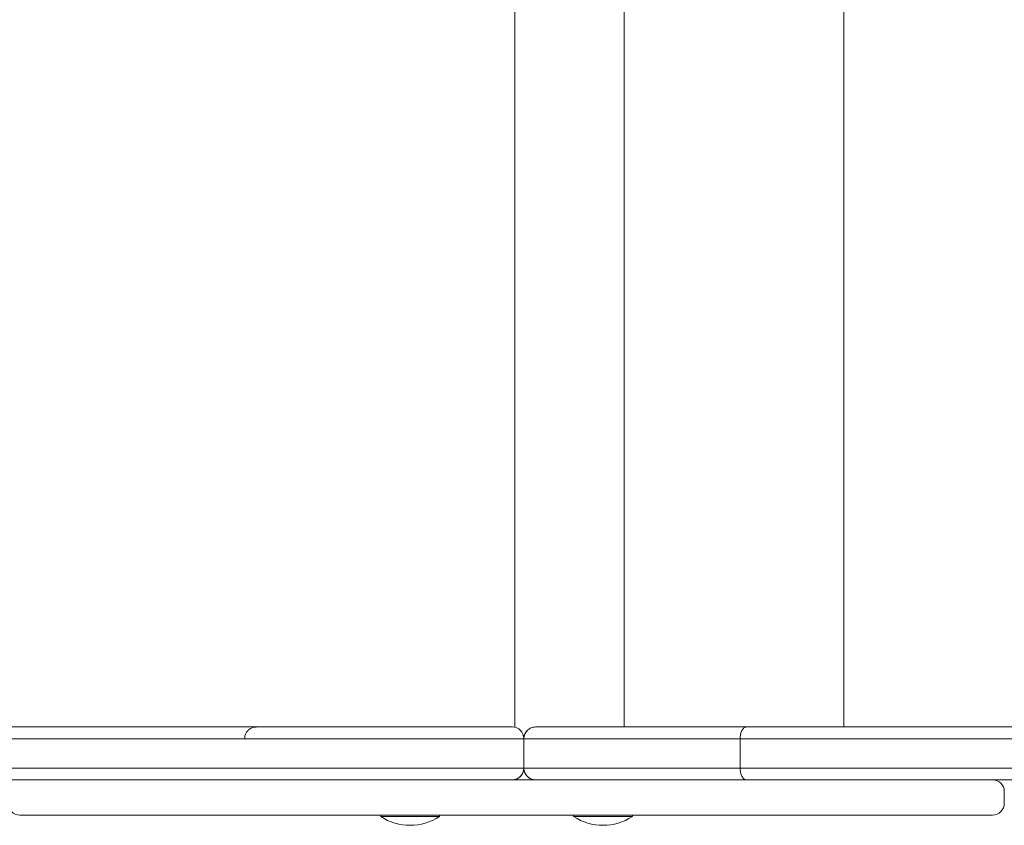
# Model space of a CAD drawing. Units: millimetres. Extents: x -14376 to 994, y -322 to 13778.
# Drawn here: x -11932 to -11597, y 4444 to 4718 of the extents above; entities that cross this region are included whole.
import ezdxf

# ---------------------------------------------------------------- set-up
doc = ezdxf.new("R2010")
doc.units = ezdxf.units.MM

msp = doc.modelspace()

# ---------------------------------------------------------------- linework, layer by layer
at = {"color": 0, "linetype": 'Continuous', "lineweight": 0}
for p, q in [((-11763.79, 4477.09), (-11763.79, 4959.09)), ((-11726.51, 4477.09), (-11726.51, 4959.08)), ((-11651.76, 4477.09), (-11651.76, 4959.09)), ((-11764.73, 4477.09), (-12168.66, 4477.09)), ((-11759.65, 4475.82), (-11759.65, 4475.82)), ((-10230.84, 4477.11), (-11684.91, 4477.09)), ((-12168.79, 4473.09), (-11760.73, 4473.09)), ((-12168.79, 4473.09), (-11760.73, 4473.09)), ((-11760.73, 4473.09), (-12168.79, 4473.09)), ((-11760.73, 4473.09), (-11760.73, 4463.09)), ((-11760.73, 4473.09), (-11760.73, 4473.09)), ((-11760.73, 4473.09), (-11760.73, 4473.09)), ((-11760.73, 4473.09), (-11760.73, 4463.09)), ((-11687.05, 4473.09), (-10229.62, 4473.11)), ((-11687.05, 4473.09), (-10229.62, 4473.11)), ((-10229.62, 4473.11), (-11687.05, 4473.09)), ((-11687.05, 4473.09), (-11687.05, 4463.09)), ((-12168.79, 4463.09), (-11760.73, 4463.09)), ((-12168.79, 4463.09), (-11760.73, 4463.09)), ((-12168.79, 4463.09), (-11760.73, 4463.09)), ((-11687.05, 4463.09), (-10229.62, 4463.11)), ((-11687.05, 4463.09), (-10229.62, 4463.11)), ((-11764.73, 4459.09), (-12168.66, 4459.09)), ((-11932.46, 4459.09), (-11932.12, 4459.09)), ((-11844.87, 4459.09), (-11843.69, 4459.09)), ((-11843.69, 4459.09), (-11842.59, 4459.09)), ((-11842.59, 4459.09), (-11839.98, 4459.09)), ((-11839.98, 4459.09), (-11832.63, 4459.09)), ((-11832.63, 4459.09), (-11827.73, 4459.09)), ((-11827.73, 4459.09), (-11827.26, 4459.09)), ((-11764.73, 4459.09), (-11761.76, 4459.09)), ((-11764.73, 4459.09), (-11764.73, 4459.09)), ((-11761.76, 4459.09), (-11756.73, 4459.09)), ((-11761.73, 4460.44), (-11761.73, 4460.44)), ((-11756.73, 4459.09), (-11756.73, 4459.09)), ((-10230.84, 4459.11), (-11684.91, 4459.09)), ((-11601.51, 4459.09), (-11601.08, 4459.09)), ((-11601, 4459.08), (-11580.64, 4459.09)), ((-11580.64, 4459.09), (-11601, 4459.08)), ((-11597.07, 4451.09), (-11597.07, 4455.09)), ((-11932.07, 4447.09), (-11932.46, 4447.09)), ((-11932.45, 4447.09), (-11932.12, 4447.09)), ((-11932.07, 4447.09), (-11932.45, 4447.09)), ((-11932.12, 4447.09), (-11930.98, 4447.09)), ((-11931.05, 4447.09), (-11932.07, 4447.09)), ((-11931.05, 4447.09), (-11932.07, 4447.09)), ((-11929.85, 4447.09), (-11931.05, 4447.09)), ((-11929.85, 4447.09), (-11931.05, 4447.09)), ((-11930.98, 4447.09), (-11929.14, 4447.09)), ((-11928.03, 4447.09), (-11929.85, 4447.09)), ((-11928.03, 4447.09), (-11929.85, 4447.09)), ((-11929.14, 4447.09), (-11926.69, 4447.09)), ((-11925.36, 4447.09), (-11928.03, 4447.09)), ((-11925.36, 4447.09), (-11928.03, 4447.09)), ((-11926.69, 4447.09), (-11922.92, 4447.09)), ((-11921.86, 4447.09), (-11925.36, 4447.09)), ((-11921.86, 4447.09), (-11925.36, 4447.09)), ((-11922.92, 4447.09), (-11918.37, 4447.09)), ((-11918.54, 4447.08), (-11921.86, 4447.09)), ((-11918.54, 4447.08), (-11921.86, 4447.09)), ((-11914.78, 4447.08), (-11918.54, 4447.08)), ((-11914.78, 4447.08), (-11918.54, 4447.08)), ((-11918.37, 4447.09), (-11913.1, 4447.09)), ((-11910.63, 4447.08), (-11914.78, 4447.08)), ((-11910.63, 4447.08), (-11914.78, 4447.08)), ((-11913.1, 4447.09), (-11907.22, 4447.09)), ((-11906.12, 4447.08), (-11910.63, 4447.08)), ((-11906.12, 4447.08), (-11910.63, 4447.08)), ((-11907.22, 4447.09), (-11900.86, 4447.09)), ((-11901.32, 4447.08), (-11906.12, 4447.08)), ((-11901.32, 4447.08), (-11906.12, 4447.08)), ((-11896.26, 4447.08), (-11901.32, 4447.08)), ((-11896.26, 4447.08), (-11901.32, 4447.08)), ((-11900.86, 4447.09), (-11895.32, 4447.09)), ((-11890.29, 4447.08), (-11896.26, 4447.08)), ((-11890.29, 4447.08), (-11896.26, 4447.08)), ((-11895.32, 4447.09), (-11889.62, 4447.09)), ((-11884.09, 4447.08), (-11890.29, 4447.08)), ((-11884.09, 4447.08), (-11890.29, 4447.08)), ((-11889.62, 4447.09), (-11883.87, 4447.09)), ((-11878.46, 4447.08), (-11884.09, 4447.08)), ((-11878.46, 4447.08), (-11884.09, 4447.08)), ((-11883.87, 4447.09), (-11879.32, 4447.09)), ((-11879.32, 4447.09), (-11872.57, 4447.09)), ((-11872.69, 4447.08), (-11878.46, 4447.08)), ((-11872.69, 4447.08), (-11878.46, 4447.08)), ((-11866.81, 4447.08), (-11872.69, 4447.08)), ((-11866.81, 4447.08), (-11872.69, 4447.08)), ((-11872.57, 4447.09), (-11866.13, 4447.09)), ((-11857.49, 4447.08), (-11866.81, 4447.08)), ((-11857.49, 4447.08), (-11866.81, 4447.08)), ((-11866.13, 4447.09), (-11860.14, 4447.09)), ((-11860.14, 4447.09), (-11854.75, 4447.09)), ((-11854.44, 4447.08), (-11857.49, 4447.08)), ((-11854.44, 4447.08), (-11857.49, 4447.08)), ((-11857.49, 4447.08), (-11857.49, 4447.08)), ((-11854.75, 4447.09), (-11848.75, 4447.09)), ((-11850.69, 4447.08), (-11854.44, 4447.08)), ((-11850.69, 4447.08), (-11854.44, 4447.08)), ((-11846.44, 4447.08), (-11850.69, 4447.08)), ((-11846.44, 4447.08), (-11850.69, 4447.08)), ((-11848.75, 4447.09), (-11843.69, 4447.09)), ((-11841.69, 4447.08), (-11846.44, 4447.08)), ((-11841.69, 4447.08), (-11846.44, 4447.08)), ((-11843.69, 4447.09), (-11842.59, 4447.09)), ((-11842.59, 4447.09), (-11839.98, 4447.09)), ((-11836.51, 4447.08), (-11841.69, 4447.08)), ((-11836.51, 4447.08), (-11841.69, 4447.08)), ((-11839.98, 4447.09), (-11832.63, 4447.09)), ((-11830.96, 4447.08), (-11836.51, 4447.08)), ((-11830.96, 4447.08), (-11836.51, 4447.08)), ((-11832.63, 4447.09), (-11827.73, 4447.09)), ((-11825.12, 4447.08), (-11830.96, 4447.08)), ((-11825.12, 4447.08), (-11830.96, 4447.08)), ((-11827.73, 4447.09), (-11822.7, 4447.09)), ((-11819.06, 4447.08), (-11825.12, 4447.08)), ((-11819.06, 4447.08), (-11825.12, 4447.08)), ((-11822.7, 4447.09), (-11817.45, 4447.09)), ((-11813.8, 4447.08), (-11819.06, 4447.08)), ((-11813.8, 4447.08), (-11819.06, 4447.08)), ((-11817.45, 4447.09), (-11811.86, 4447.09)), ((-11809.47, 4447.08), (-11813.8, 4447.08)), ((-11809.47, 4447.08), (-11813.8, 4447.08)), ((-11811.86, 4447.09), (-11805.81, 4447.09)), ((-11809.47, 4446.58), (-11809.47, 4447.08)), ((-11805.81, 4447.09), (-11800.36, 4447.09)), ((-11800.36, 4447.09), (-11794.45, 4447.09)), ((-11794.45, 4447.09), (-11788.01, 4447.09)), ((-11785.22, 4447.08), (-11789.47, 4447.08)), ((-11785.22, 4447.08), (-11789.47, 4447.08)), ((-11789.47, 4446.58), (-11789.47, 4447.08)), ((-11788.01, 4447.09), (-11782.48, 4447.09)), ((-11779.57, 4447.08), (-11785.22, 4447.08)), ((-11779.57, 4447.08), (-11785.22, 4447.08)), ((-11782.48, 4447.09), (-11776.55, 4447.09)), ((-11774.67, 4447.08), (-11779.57, 4447.08)), ((-11774.67, 4447.08), (-11779.57, 4447.08)), ((-11776.55, 4447.09), (-11771.84, 4447.09)), ((-11769.77, 4447.08), (-11774.67, 4447.08)), ((-11769.77, 4447.08), (-11774.67, 4447.08)), ((-11771.84, 4447.09), (-11768.39, 4447.09)), ((-11763.96, 4447.08), (-11769.77, 4447.08)), ((-11763.96, 4447.08), (-11769.77, 4447.08)), ((-11768.39, 4447.09), (-11761.76, 4447.09)), ((-11760.55, 4447.08), (-11763.96, 4447.08)), ((-11760.55, 4447.08), (-11763.96, 4447.08)), ((-11761.76, 4447.09), (-11755.73, 4447.09)), ((-11756.4, 4447.08), (-11760.55, 4447.08)), ((-11756.4, 4447.08), (-11760.55, 4447.08)), ((-11750.76, 4447.08), (-11756.4, 4447.08)), ((-11750.76, 4447.08), (-11756.4, 4447.08)), ((-11755.73, 4447.09), (-11750.09, 4447.09)), ((-11745.37, 4447.08), (-11750.76, 4447.08)), ((-11745.37, 4447.08), (-11750.76, 4447.08)), ((-11750.09, 4447.09), (-11743.52, 4447.09)), ((-11743.76, 4447.08), (-11745.37, 4447.08)), ((-11743.76, 4447.08), (-11745.37, 4447.08)), ((-11743.76, 4446.58), (-11743.76, 4447.08)), ((-11743.52, 4447.09), (-11737.46, 4447.09)), ((-11737.46, 4447.09), (-11731.86, 4447.09)), ((-11731.86, 4447.09), (-11725.6, 4447.09)), ((-11725.6, 4447.09), (-11719.79, 4447.09)), ((-11722.54, 4447.08), (-11723.76, 4447.08)), ((-11722.54, 4447.08), (-11723.76, 4447.08)), ((-11723.76, 4446.58), (-11723.76, 4447.08)), ((-11717.28, 4447.08), (-11722.54, 4447.08)), ((-11717.28, 4447.08), (-11722.54, 4447.08)), ((-11719.79, 4447.09), (-11714.31, 4447.09)), ((-11712.04, 4447.08), (-11717.28, 4447.08)), ((-11712.04, 4447.08), (-11717.28, 4447.08)), ((-11714.31, 4447.09), (-11709.05, 4447.09)), ((-11705.98, 4447.08), (-11712.04, 4447.08)), ((-11705.98, 4447.08), (-11712.04, 4447.08)), ((-11709.05, 4447.09), (-11703.88, 4447.09)), ((-11700.13, 4447.08), (-11705.98, 4447.08)), ((-11700.13, 4447.08), (-11705.98, 4447.08)), ((-11703.88, 4447.09), (-11699.58, 4447.09)), ((-11694.55, 4447.08), (-11700.13, 4447.08)), ((-11694.55, 4447.08), (-11700.13, 4447.08)), ((-11699.58, 4447.09), (-11695.58, 4447.09)), ((-11695.58, 4447.09), (-11691.67, 4447.09)), ((-11689.33, 4447.08), (-11694.55, 4447.08)), ((-11689.33, 4447.08), (-11694.55, 4447.08)), ((-11691.67, 4447.09), (-11686.78, 4447.09)), ((-11684.56, 4447.08), (-11689.33, 4447.08)), ((-11684.56, 4447.08), (-11689.33, 4447.08)), ((-11686.78, 4447.09), (-11680.9, 4447.09)), ((-11680.29, 4447.08), (-11684.56, 4447.08)), ((-11680.29, 4447.08), (-11684.56, 4447.08)), ((-11680.9, 4447.09), (-11675.6, 4447.09)), ((-11676.59, 4447.08), (-11680.29, 4447.08)), ((-11676.59, 4447.08), (-11680.29, 4447.08)), ((-11671.89, 4447.08), (-11676.59, 4447.08)), ((-11671.89, 4447.08), (-11676.59, 4447.08)), ((-11675.6, 4447.09), (-11669.68, 4447.09)), ((-11662.52, 4447.08), (-11671.89, 4447.08)), ((-11671.89, 4447.08), (-11671.89, 4447.08)), ((-11662.52, 4447.08), (-11671.89, 4447.08)), ((-11669.68, 4447.09), (-11663.3, 4447.09)), ((-11663.3, 4447.09), (-11656.6, 4447.09)), ((-11656.58, 4447.08), (-11662.52, 4447.08)), ((-11656.58, 4447.08), (-11662.52, 4447.08)), ((-11656.6, 4447.09), (-11650.9, 4447.09)), ((-11650.82, 4447.08), (-11656.59, 4447.08)), ((-11650.82, 4447.08), (-11656.59, 4447.08)), ((-11650.9, 4447.09), (-11645.15, 4447.09)), ((-11645.26, 4447.08), (-11650.82, 4447.08)), ((-11645.26, 4447.08), (-11650.82, 4447.08)), ((-11639.19, 4447.08), (-11645.26, 4447.08)), ((-11639.19, 4447.08), (-11645.26, 4447.08)), ((-11645.15, 4447.09), (-11639.46, 4447.09)), ((-11639.46, 4447.09), (-11633.91, 4447.09)), ((-11633.41, 4447.08), (-11639.19, 4447.08)), ((-11633.41, 4447.08), (-11639.19, 4447.08)), ((-11633.91, 4447.09), (-11627.51, 4447.09)), ((-11628.56, 4447.08), (-11633.41, 4447.08)), ((-11628.56, 4447.08), (-11633.41, 4447.08)), ((-11624, 4447.08), (-11628.56, 4447.08)), ((-11624, 4447.08), (-11628.56, 4447.08)), ((-11627.51, 4447.09), (-11621.59, 4447.09)), ((-11619.77, 4447.08), (-11624, 4447.08)), ((-11619.77, 4447.08), (-11624, 4447.08)), ((-11621.59, 4447.09), (-11616.25, 4447.09)), ((-11615.91, 4447.09), (-11619.77, 4447.08)), ((-11615.91, 4447.09), (-11619.77, 4447.08)), ((-11616.25, 4447.09), (-11611.6, 4447.09)), ((-11612.45, 4447.09), (-11615.91, 4447.09)), ((-11612.45, 4447.09), (-11615.91, 4447.09)), ((-11609.45, 4447.09), (-11612.45, 4447.09)), ((-11609.45, 4447.09), (-11612.45, 4447.09)), ((-11611.6, 4447.09), (-11607.69, 4447.09)), ((-11606.35, 4447.09), (-11609.45, 4447.09)), ((-11606.35, 4447.09), (-11609.45, 4447.09)), ((-11607.69, 4447.09), (-11605.11, 4447.09)), ((-11604.06, 4447.09), (-11606.35, 4447.09)), ((-11604.06, 4447.09), (-11606.35, 4447.09)), ((-11605.11, 4447.09), (-11602.72, 4447.09)), ((-11602.6, 4447.09), (-11604.06, 4447.09)), ((-11602.6, 4447.09), (-11604.06, 4447.09)), ((-11602.72, 4447.09), (-11601.51, 4447.09)), ((-11602.3, 4447.09), (-11602.6, 4447.09)), ((-11602.3, 4447.09), (-11602.6, 4447.09)), ((-11601.37, 4447.09), (-11602.3, 4447.09)), ((-11601.37, 4447.09), (-11602.3, 4447.09)), ((-11601.51, 4447.09), (-11601.08, 4447.09)), ((-11601.08, 4447.09), (-11601.37, 4447.09)), ((-11601.08, 4447.09), (-11601.37, 4447.09))]:
    msp.add_line(p, q, dxfattribs=at)
for centre in [(-11799.47, 4461.75), (-11733.76, 4461.75)]:
    msp.add_arc(centre, 18.17, 236.6027, 303.3997, dxfattribs=at)
at = {"color": 0, "linetype": 'Continuous', "lineweight": 0, "extrusion": (4.9661e-21, -2.22844e-16, -1)}
msp.add_ellipse((-11764.73, 4473.09), major_axis=(3.65, 1.65), ratio=0.99997, start_param=-1.146589, end_param=0.424186, dxfattribs=at)
at = {"color": 0, "linetype": 'Continuous', "lineweight": 0}
for centre, major_axis, ratio, start_param, end_param in [((-11766.32, 4477.09), (153.1, 0), 0.000022, -1.50814, -1.010195), ((-11764.73, 4463.09), (-3.65, -1.65), 0.99997, 1.146611, 2.717406), ((-11764.73, 4463.09), (-3.65, -1.65), 0.99997, 2.717406, 2.717407), ((-11601.08, 4451.09), (-4.01, 0), 0.998314, 1.570741, 3.141537)]:
    msp.add_ellipse(centre, major_axis=major_axis, ratio=ratio, start_param=start_param, end_param=end_param, dxfattribs=at)
at = {"color": 0, "linetype": 'Continuous', "lineweight": 0, "extrusion": (-6.18722e-39, -5.07442e-32, -1)}
msp.add_ellipse((-11820.73, 4459.09), major_axis=(39, 0), ratio=0.000022, start_param=-2.24028, end_param=-1.7355, dxfattribs=at)
at = {"color": 0, "linetype": 'Continuous', "lineweight": 0, "extrusion": (6.99995e-22, -2.22843e-16, -1)}
msp.add_ellipse((-11764.73, 4463.09), major_axis=(3, -2.64), ratio=1, start_param=0, end_param=0.831171, dxfattribs=at)
at = {"color": 0, "linetype": 'Continuous', "lineweight": 0, "extrusion": (1.41941e-23, -2.22844e-16, -1)}
msp.add_ellipse((-11601.08, 4455.09), major_axis=(4.01, 0), ratio=0.998314, start_param=-1.570421, end_param=0.000055, dxfattribs=at)
at = {"color": 0, "linetype": 'Continuous', "lineweight": 0, "extrusion": (7.72093e-24, -2.22844e-16, -1)}
msp.add_ellipse((-11932.45, 4451.09), major_axis=(4.01, 0), ratio=0.998079, start_param=1.570837, end_param=3.141634, dxfattribs=at)
at = {"color": 0, "linetype": 'Continuous', "lineweight": 0, "extrusion": (-4.71759e-21, -9.98877e-26, -1)}
msp.add_ellipse((-11799.47, 4447.08), major_axis=(-10, 0), ratio=0.000023, start_param=0, end_param=1.518729, dxfattribs=at)
at = {"color": 0, "linetype": 'Continuous', "lineweight": 0, "extrusion": (-5.42084e-21, -8.22198e-21, -1)}
for centre in [(-11799.47, 4446.58), (-11733.76, 4446.58)]:
    msp.add_ellipse(centre, major_axis=(-10, 0), ratio=0.000023, start_param=-0.000034, end_param=3.141627, dxfattribs=at)
at = {"color": 0, "linetype": 'Continuous', "lineweight": 0}
for points, knots in [([(-11855.83, 4473.09), (-11855.83, 4473.51), (-11855.76, 4473.94), (-11855.51, 4474.71), (-11855.33, 4475.05), (-11854.91, 4475.67), (-11854.67, 4475.91), (-11854.15, 4476.37), (-11853.91, 4476.51), (-11853.34, 4476.81), (-11853.14, 4476.87), (-11852.58, 4477.04), (-11852.48, 4477.03), (-11852.17, 4477.08), (-11852.13, 4477.07), (-11852.02, 4477.08), (-11852, 4477.08), (-11851.94, 4477.08), (-11851.93, 4477.08), (-11851.9, 4477.09), (-11851.89, 4477.09), (-11851.88, 4477.09), (-11851.88, 4477.09), (-11851.87, 4477.09), (-11851.86, 4477.09), (-11851.86, 4477.09), (-11851.85, 4477.09), (-11851.84, 4477.09), (-11851.84, 4477.09), (-11851.83, 4477.09), (-11851.82, 4477.09), (-11851.75, 4477.09), (-11851.49, 4477.09), (-11850.31, 4477.09), (-11849.05, 4477.09), (-11845.62, 4477.09), (-11843.45, 4477.09), (-11838.41, 4477.09), (-11835.54, 4477.09), (-11829.41, 4477.09), (-11826.14, 4477.09), (-11819.53, 4477.09), (-11816.19, 4477.09), (-11809.78, 4477.09), (-11806.71, 4477.09), (-11801.15, 4477.09), (-11798.66, 4477.09), (-11795.94, 4477.09), (-11795.35, 4477.09), (-11794.78, 4477.09)], [79.212368, 79.212368, 79.212368, 79.212368, 79.212582, 79.212582, 79.212817, 79.212817, 79.213128, 79.213128, 79.213619, 79.213619, 79.214582, 79.214582, 79.217144, 79.217144, 79.222669, 79.222669, 79.230732, 79.230732, 79.242447, 79.242447, 79.258305, 79.258305, 79.273451, 79.273451, 79.294161, 79.294161, 79.332331, 79.332331, 79.440465, 79.440465, 80.20778, 80.20778, 86.180701, 86.180701, 96.119611, 96.119611, 106.054087, 106.054087, 115.988813, 115.988813, 125.923779, 125.923779, 135.858559, 135.858559, 145.792777, 145.792777, 155.726969, 155.726969, 158.800305, 158.800305, 158.800305, 158.800305]), ([(-11770.75, 4477.09), (-11769.29, 4477.09), (-11767.82, 4477.09), (-11765.82, 4477.09), (-11765.22, 4477.09), (-11764.64, 4477.09)], [0.024072, 0.024072, 0.024072, 0.024072, 4.413798, 4.413798, 6.340986, 6.340986, 6.340986, 6.340986]), ([(-11756.73, 4477.09), (-11756.73, 4477.09), (-11756.73, 4477.09), (-11757.15, 4477.09), (-11757.57, 4477.02), (-11758.36, 4476.76), (-11758.73, 4476.58), (-11759.45, 4476.05), (-11759.79, 4475.71), (-11760.28, 4474.96), (-11760.46, 4474.6), (-11760.68, 4473.84), (-11760.73, 4473.47), (-11760.73, 4473.09)], [-7.48751, -7.48751, -7.48751, -7.48751, -7.483781, -7.483781, -5.786504, -5.786504, -4.157255, -4.157255, -2.442738, -2.442738, -1.1427, -1.1427, -0.00001, -0.00001, -0.00001, -0.00001]), ([(-11759.65, 4475.82), (-11759.98, 4475.47), (-11760.25, 4475.05), (-11760.62, 4474.14), (-11760.72, 4473.65), (-11760.73, 4473.14)], [3.272699, 3.272699, 3.272699, 3.272699, 4.731014, 4.731014, 6.234837, 6.234837, 6.234837, 6.234837]), ([(-11684.91, 4477.09), (-11684.91, 4477.09), (-11684.92, 4477.09), (-11685.06, 4477.09), (-11685.2, 4477.06), (-11685.48, 4476.95), (-11685.62, 4476.87), (-11686.01, 4476.56), (-11686.24, 4476.27), (-11686.63, 4475.53), (-11686.79, 4475.09), (-11687, 4474.12), (-11687.05, 4473.61), (-11687.05, 4473.09)], [0.000009, 0.000009, 0.000009, 0.000009, 0.003727, 0.003727, 0.807584, 0.807584, 1.611441, 1.611441, 3.174024, 3.174024, 4.736598, 4.736598, 6.29916, 6.29916, 6.29916, 6.29916]), ([(-11760.73, 4473.09), (-11749.41, 4473.09), (-11738.18, 4473.09), (-11716.34, 4473.09), (-11705.8, 4473.09), (-11691.42, 4473.09), (-11688.1, 4473.09), (-11687.05, 4473.09)], [-20.212873, -20.212873, -20.212873, -20.212873, -11.938746, -11.938746, -3.674811, -3.674811, -0.012509, -0.012509, -0.012509, -0.012509]), ([(-11760.73, 4473.09), (-11749.41, 4473.09), (-11738.18, 4473.09), (-11716.34, 4473.09), (-11705.8, 4473.09), (-11691.42, 4473.09), (-11688.1, 4473.09), (-11687.05, 4473.09)], [-20.212873, -20.212873, -20.212873, -20.212873, -11.938746, -11.938746, -3.674811, -3.674811, -0.012509, -0.012509, -0.012509, -0.012509]), ([(-11687.05, 4473.09), (-11692.58, 4473.09), (-11698.33, 4473.09), (-11707.2, 4473.09), (-11710.19, 4473.09), (-11716.24, 4473.09), (-11719.3, 4473.09), (-11722.4, 4473.09), (-11728.59, 4473.09), (-11734.93, 4473.09), (-11747.77, 4473.09), (-11754.25, 4473.09), (-11760.73, 4473.09)], [-79.827721, -79.827721, -79.827721, -79.827721, -59.876216, -59.876216, -49.900463, -49.900463, -39.924711, -39.924711, -39.924711, -19.962355, -19.962355, 0, 0, 0, 0]), ([(-11760.73, 4463.07), (-11760.73, 4462.64), (-11760.8, 4462.21), (-11761.08, 4461.4), (-11761.28, 4461.02), (-11761.6, 4460.6), (-11761.66, 4460.52), (-11761.73, 4460.44)], [0.014174, 0.014174, 0.014174, 0.014174, 1.297166, 1.297166, 2.570899, 2.570899, 2.876453, 2.876453, 2.876453, 2.876453]), ([(-11760.73, 4463.09), (-11754.25, 4463.09), (-11747.77, 4463.09), (-11734.93, 4463.09), (-11728.59, 4463.09), (-11722.4, 4463.09), (-11719.3, 4463.09), (-11716.24, 4463.09), (-11710.19, 4463.09), (-11707.2, 4463.09), (-11698.33, 4463.09), (-11692.58, 4463.09), (-11687.05, 4463.09)], [-714.54663, -714.54663, -714.54663, -714.54663, -694.584275, -694.584275, -674.621919, -674.621919, -674.621919, -664.646167, -664.646167, -654.670414, -654.670414, -634.718909, -634.718909, -634.718909, -634.718909]), ([(-11756.73, 4459.09), (-11756.73, 4459.09), (-11756.73, 4459.09), (-11757.15, 4459.09), (-11757.57, 4459.15), (-11758.36, 4459.41), (-11758.73, 4459.6), (-11759.45, 4460.12), (-11759.79, 4460.47), (-11760.28, 4461.21), (-11760.46, 4461.58), (-11760.68, 4462.33), (-11760.73, 4462.71), (-11760.73, 4463.09)], [-0.00388, -0.00388, -0.00388, -0.00388, 0, 0, 1.712327, 1.712327, 3.356021, 3.356021, 5.085741, 5.085741, 6.397306, 6.397306, 7.550138, 7.550138, 7.550138, 7.550138]), ([(-11760.73, 4463.09), (-11754.25, 4463.09), (-11747.77, 4463.09), (-11734.93, 4463.09), (-11728.59, 4463.09), (-11722.4, 4463.09), (-11719.3, 4463.09), (-11716.24, 4463.09), (-11710.19, 4463.09), (-11707.2, 4463.09), (-11698.33, 4463.09), (-11692.58, 4463.09), (-11687.05, 4463.09)], [-714.54663, -714.54663, -714.54663, -714.54663, -694.584275, -694.584275, -674.621919, -674.621919, -674.621919, -664.646167, -664.646167, -654.670414, -654.670414, -634.718909, -634.718909, -634.718909, -634.718909]), ([(-11756.8, 4459.09), (-11757.05, 4459.09), (-11757.29, 4459.12), (-11757.79, 4459.22), (-11758.05, 4459.3), (-11758.78, 4459.61), (-11759.21, 4459.91), (-11759.94, 4460.65), (-11760.23, 4461.09), (-11760.62, 4462.03), (-11760.72, 4462.53), (-11760.73, 4463.03)], [-6.229898, -6.229898, -6.229898, -6.229898, -5.493519, -5.493519, -4.687718, -4.687718, -3.125124, -3.125124, -1.562555, -1.562555, -0.057827, -0.057827, -0.057827, -0.057827]), ([(-11684.91, 4459.09), (-11684.91, 4459.09), (-11684.92, 4459.09), (-11685.06, 4459.09), (-11685.2, 4459.11), (-11685.48, 4459.22), (-11685.62, 4459.3), (-11686.01, 4459.61), (-11686.24, 4459.91), (-11686.63, 4460.65), (-11686.79, 4461.09), (-11687, 4462.05), (-11687.05, 4462.57), (-11687.05, 4463.09)], [-0.003819, -0.003819, -0.003819, -0.003819, 0, 0, 0.803859, 0.803859, 1.607718, 1.607718, 3.170303, 3.170303, 4.732881, 4.732881, 6.295455, 6.295455, 6.295455, 6.295455]), ([(-11827.12, 4459.09), (-11828.96, 4459.09), (-11830.77, 4459.09), (-11834.32, 4459.09), (-11836.06, 4459.09), (-11839.41, 4459.09), (-11841.03, 4459.09), (-11843.38, 4459.09), (-11844.17, 4459.09), (-11844.93, 4459.09)], [44.712914, 44.712914, 44.712914, 44.712914, 50.291864, 50.291864, 55.878795, 55.878795, 61.465724, 61.465724, 64.381862, 64.381862, 64.381862, 64.381862]), ([(-11761.73, 4460.44), (-11762.02, 4460.12), (-11762.36, 4459.84), (-11763.1, 4459.41), (-11763.51, 4459.25), (-11764.13, 4459.13), (-11764.34, 4459.1), (-11764.58, 4459.09), (-11764.6, 4459.09), (-11764.64, 4459.09), (-11764.65, 4459.09), (-11764.66, 4459.09)], [0, 0, 0, 0, 1.297166, 1.297166, 2.570795, 2.570795, 3.201909, 3.201909, 3.279945, 3.279945, 3.312843, 3.312843, 3.312843, 3.312843]), ([(-11684.91, 4459.09), (-11684.92, 4459.09), (-11684.92, 4459.09), (-11684.92, 4459.09), (-11690.6, 4459.09), (-11696.51, 4459.09), (-11705.61, 4459.09), (-11708.69, 4459.09), (-11714.9, 4459.09), (-11718.04, 4459.09), (-11721.22, 4459.09), (-11727.58, 4459.09), (-11734.09, 4459.09), (-11746, 4459.09), (-11751.36, 4459.09), (-11756.73, 4459.09)], [634.706402, 634.706402, 634.706402, 634.706402, 634.718909, 634.718909, 634.718909, 654.670414, 654.670414, 664.646167, 664.646167, 674.621919, 674.621919, 674.621919, 694.584275, 694.584275, 710.694586, 710.694586, 710.694586, 710.694586])]:
    msp.add_open_spline(points, degree=3, knots=knots, dxfattribs=at)
for points in [[(-11760.73, 4473.09), (-11760.73, 4473.09), (-11760.73, 4473.09), (-11760.73, 4473.09)], [(-11687.05, 4473.09), (-11687.05, 4473.09), (-11687.05, 4473.09), (-11687.05, 4473.09)]]:
    msp.add_open_spline(points, degree=3, dxfattribs=at)

doc.saveas('drawing.dxf')
